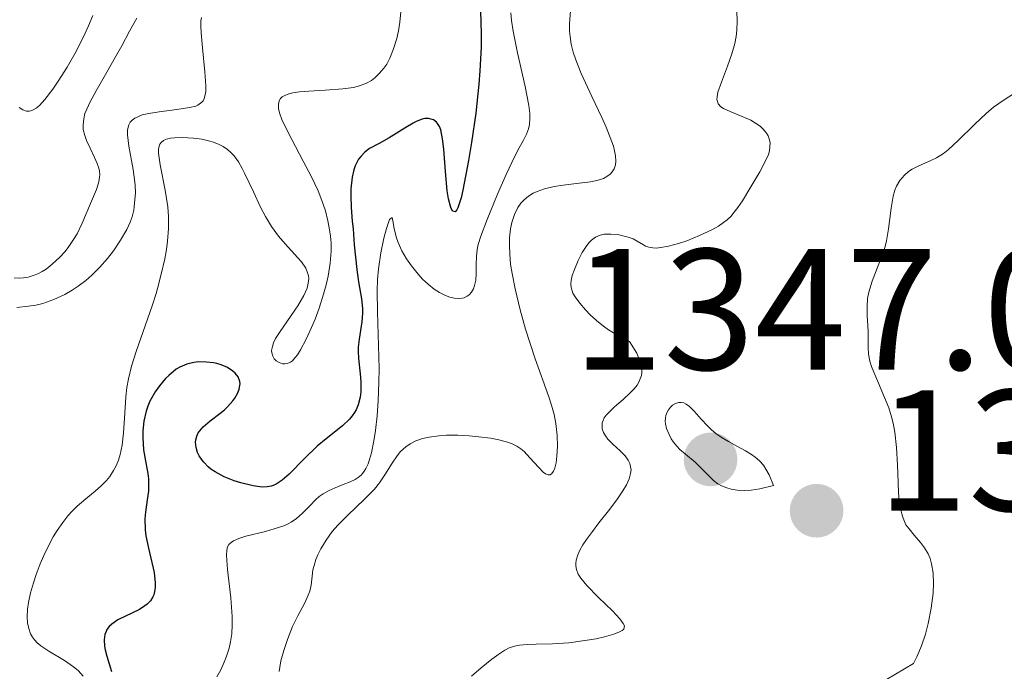
# Model space of a CAD drawing. Units: metres. Extents: x 675033 to 678494, y 4756113 to 4758352.
# Drawn here: x 676111 to 676168, y 4756498 to 4756535 of the extents above; entities that cross this region are included whole.
import ezdxf

# ---------------------------------------------------------------- set-up
doc = ezdxf.new("R2010")
doc.units = ezdxf.units.M
doc.header["$MEASUREMENT"] = 0
for name, color, linetype, lineweight in [('Cota de punto acotado terreno', 7, 'Continuous', 0), ('Curva de nivel directora', 30, 'Continuous', 30), ('Curva de nivel intermedia', 30, 'Continuous', 0), ('Punto acotado terreno (símbolo)', 7, 'Continuous', 0)]:
    doc.layers.add(name, color=color, linetype=linetype, lineweight=lineweight)
doc.styles.add('Style-Arial', font='arial.ttf')

# ---------------------------------------------------------------- blocks, each defined once
blk = doc.blocks.new('5PATER')
at = {"layer": 'Punto acotado terreno (símbolo)', "linetype": 'Continuous', "lineweight": 0}
h = blk.add_hatch(color=51, dxfattribs=at)
edge = h.paths.add_edge_path()
edge.add_ellipse((0, 0), major_axis=(-0.1096, -0.1111), ratio=0.999422, start_angle=0, end_angle=360)

msp = doc.modelspace()

# ---------------------------------------------------------------- linework, layer by layer
at = {"layer": 'Curva de nivel directora', "color": 30, "linetype": 'Continuous', "lineweight": 30, "elevation": 1325, "flags": 128}
for points in [[(676137.85, 4756535.91), (676137.89, 4756534.58), (676137.89, 4756533.8), (676137.83, 4756532.43), (676137.76, 4756531.65), (676137.58, 4756529.98), (676137.34, 4756528.28), (676137.17, 4756527.23), (676136.84, 4756525.5), (676136.73, 4756525.05), (676136.54, 4756524.47), (676136.48, 4756524.36), (676136.38, 4756524.24), (676136.24, 4756524.29), (676136.14, 4756524.49), (676136.01, 4756525.01), (676135.93, 4756525.46), (676135.82, 4756526.58), (676135.73, 4756527.88), (676135.66, 4756528.48), (676135.55, 4756529), (676135.47, 4756529.21), (676135.37, 4756529.37), (676135.3, 4756529.46), (676135.13, 4756529.59), (676134.84, 4756529.67), (676134.62, 4756529.66), (676134.47, 4756529.63), (676134.13, 4756529.5), (676133.94, 4756529.4), (676133.52, 4756529.15), (676132.55, 4756528.54), (676131.97, 4756528.22), (676131.42, 4756527.92), (676131.15, 4756527.72), (676130.9, 4756527.46), (676130.78, 4756527.3), (676130.58, 4756526.91), (676130.5, 4756526.68), (676130.4, 4756526.26), (676130.33, 4756525.58), (676130.32, 4756525.18), (676130.34, 4756524.49), (676130.41, 4756523.7)], [(676130.41, 4756523.7), (676130.47, 4756523.26), (676130.53, 4756522.33), (676130.67, 4756520.89), (676130.77, 4756520.19), (676130.94, 4756519.19), (676131, 4756518.64), (676131.01, 4756518.37), (676130.97, 4756517.86), (676130.82, 4756516.86), (676130.76, 4756516.39), (676130.76, 4756516.16), (676130.77, 4756515.72), (676130.87, 4756514.84), (676130.91, 4756514.4), (676130.9, 4756513.79), (676130.87, 4756513.49), (676130.75, 4756513.04), (676130.63, 4756512.75), (676130.55, 4756512.6), (676130.41, 4756512.4), (676130.25, 4756512.2), (676129.85, 4756511.82), (676128.89, 4756511.06), (676128.37, 4756510.64), (676127.63, 4756509.93), (676126.74, 4756509.02), (676126.35, 4756508.67), (676125.99, 4756508.43), (676125.82, 4756508.35), (676125.71, 4756508.32), (676125.47, 4756508.27), (676125.22, 4756508.26), (676125.04, 4756508.27), (676124.65, 4756508.33), (676123.94, 4756508.5), (676123.56, 4756508.62), (676122.98, 4756508.85), (676122.45, 4756509.14), (676122.2, 4756509.31), (676122.05, 4756509.43), (676121.79, 4756509.7), (676121.69, 4756509.82), (676121.53, 4756510.08), (676121.43, 4756510.28), (676121.34, 4756510.57), (676121.31, 4756510.87), (676121.32, 4756511.01), (676121.38, 4756511.21), (676121.47, 4756511.41), (676121.55, 4756511.53), (676121.76, 4756511.77), (676122.15, 4756512.1), (676122.72, 4756512.53), (676122.99, 4756512.75), (676123.17, 4756512.92), (676123.48, 4756513.27), (676123.59, 4756513.42), (676123.77, 4756513.73), (676123.85, 4756513.95), (676123.89, 4756514.16), (676123.9, 4756514.26), (676123.88, 4756514.4), (676123.79, 4756514.66), (676123.62, 4756514.88), (676123.48, 4756515), (676123.17, 4756515.21), (676122.8, 4756515.37), (676122.55, 4756515.44), (676122.36, 4756515.48), (676121.95, 4756515.52), (676121.48, 4756515.53), (676121.22, 4756515.5), (676120.81, 4756515.4), (676120.39, 4756515.22), (676120.18, 4756515.1), (676119.75, 4756514.75), (676119.56, 4756514.57), (676119.21, 4756514.15), (676118.97, 4756513.8), (676118.66, 4756513.25), (676118.54, 4756512.96), (676118.44, 4756512.67), (676118.31, 4756512.09), (676118.25, 4756511.52), (676118.24, 4756511.14), (676118.29, 4756510.42), (676118.42, 4756509.68), (676118.53, 4756509.05), (676118.57, 4756508.74), (676118.58, 4756508.27), (676118.57, 4756508.03), (676118.5, 4756507.53), (676118.4, 4756506.81), (676118.37, 4756506.42), (676118.39, 4756505.78), (676118.43, 4756505.44), (676118.57, 4756504.72), (676118.9, 4756503.31), (676118.97, 4756502.71), (676118.97, 4756502.45)], [(676118.97, 4756502.45), (676118.95, 4756502.29), (676118.88, 4756502.01), (676118.83, 4756501.89), (676118.69, 4756501.66), (676118.51, 4756501.47), (676118.37, 4756501.36), (676118.05, 4756501.16), (676116.8, 4756500.55), (676116.44, 4756500.31), (676116.3, 4756500.17), (676116.16, 4756499.99), (676116.11, 4756499.88), (676116.05, 4756499.71), (676116.01, 4756499.4), (676116.03, 4756499.03), (676116.07, 4756498.81), (676116.15, 4756498.45), (676116.42, 4756497.55)]]:
    msp.add_lwpolyline(points, dxfattribs=at)
at = {"layer": 'Curva de nivel intermedia', "color": 30, "linetype": 'Continuous', "lineweight": 0, "flags": 128}
for points, elevation in [([(676133.26, 4756536.06), (676133.18, 4756535.25), (676133.1, 4756534.76), (676133, 4756534.32), (676132.81, 4756533.71), (676132.59, 4756533.16), (676132.41, 4756532.82), (676132.25, 4756532.59), (676131.99, 4756532.29), (676131.72, 4756532.03), (676131.52, 4756531.88), (676131.24, 4756531.72), (676130.84, 4756531.57), (676130.49, 4756531.47), (676129.86, 4756531.38), (676128.84, 4756531.31), (676127.89, 4756531.25), (676127.34, 4756531.21), (676126.96, 4756531.15), (676126.72, 4756531.09), (676126.49, 4756531), (676126.35, 4756530.92), (676126.24, 4756530.82), (676126.17, 4756530.7), (676126.12, 4756530.5), (676126.13, 4756530.25), (676126.19, 4756530), (676126.33, 4756529.6), (676126.51, 4756529.2), (676126.9, 4756528.44), (676127.57, 4756527.18), (676128.04, 4756526.27), (676128.43, 4756525.46), (676128.65, 4756524.91), (676128.85, 4756524.31), (676129, 4756523.73), (676129.08, 4756523.32), (676129.15, 4756522.83), (676129.18, 4756522.45), (676129.18, 4756521.97), (676129.13, 4756521.26), (676129.01, 4756520.51), (676128.9, 4756520.01), (676128.75, 4756519.47)], 1320), ([(676143.09, 4756535.92), (676143.03, 4756535.17), (676143.03, 4756534.73), (676143.06, 4756534.42), (676143.13, 4756533.98), (676143.25, 4756533.52), (676143.39, 4756533.08), (676143.71, 4756532.28), (676144.33, 4756530.95), (676144.9, 4756529.72), (676145.15, 4756529.17), (676145.58, 4756528.06), (676145.65, 4756527.78), (676145.7, 4756527.49), (676145.71, 4756527.18), (676145.69, 4756526.98), (676145.62, 4756526.75), (676145.51, 4756526.56), (676145.39, 4756526.43), (676145.19, 4756526.29), (676145, 4756526.19), (676144.7, 4756526.09), (676144.25, 4756525.99), (676143.43, 4756525.89), (676142.66, 4756525.8), (676142.14, 4756525.72), (676141.57, 4756525.58), (676141.16, 4756525.43), (676140.91, 4756525.32), (676140.64, 4756525.15), (676140.4, 4756524.95), (676140.21, 4756524.75), (676140.03, 4756524.49), (676139.83, 4756524.09), (676139.68, 4756523.63), (676139.6, 4756523.25), (676139.55, 4756522.74), (676139.54, 4756522.31), (676139.56, 4756521.78), (676139.61, 4756521.21), (676139.69, 4756520.67), (676139.87, 4756519.78), (676140.16, 4756518.55), (676140.47, 4756517.43), (676141.04, 4756515.71), (676141.82, 4756513.5), (676141.98, 4756513.02), (676142.14, 4756512.48), (676142.24, 4756511.96), (676142.32, 4756511.25), (676142.33, 4756510.64), (676142.3, 4756510.05), (676142.25, 4756509.68), (676142.18, 4756509.37), (676142.1, 4756509.19), (676142.01, 4756509.05), (676141.9, 4756508.98), (676141.79, 4756508.97), (676141.63, 4756509.03), (676141.5, 4756509.13), (676141.24, 4756509.39), (676140.72, 4756509.97), (676140.39, 4756510.32), (676140.2, 4756510.48), (676139.96, 4756510.64), (676139.69, 4756510.78), (676139.43, 4756510.87), (676138.93, 4756511), (676138.44, 4756511.1), (676137.76, 4756511.19), (676137.21, 4756511.24), (676136.55, 4756511.27), (676135.89, 4756511.27), (676135.43, 4756511.24), (676134.88, 4756511.16), (676134.5, 4756511.08), (676134.11, 4756510.94), (676133.77, 4756510.78), (676133.52, 4756510.6), (676133.22, 4756510.33)], 1335), ([(676139.63, 4756535.8), (676139.66, 4756535.35), (676139.76, 4756534.73), (676140.01, 4756533.47)], 1330), ([(676152.74, 4756535.85), (676152.76, 4756535.34), (676152.75, 4756534.79), (676152.71, 4756534.42), (676152.63, 4756534.03), (676152.46, 4756533.42), (676152.21, 4756532.7), (676151.85, 4756531.77), (676151.65, 4756531.2), (676151.6, 4756530.93), (676151.59, 4756530.76), (676151.62, 4756530.65), (676151.67, 4756530.52), (676151.82, 4756530.35), (676151.98, 4756530.25), (676152.36, 4756530.07), (676153.05, 4756529.79), (676153.55, 4756529.56), (676153.89, 4756529.36), (676154.1, 4756529.22), (676154.3, 4756529.02), (676154.47, 4756528.82), (676154.57, 4756528.65), (676154.65, 4756528.43), (676154.68, 4756528.25), (676154.67, 4756528.03), (676154.64, 4756527.79), (676154.58, 4756527.58), (676154.42, 4756527.21), (676154.09, 4756526.57), (676153.51, 4756525.6), (676153.08, 4756524.89), (676152.8, 4756524.49), (676152.52, 4756524.13), (676152.41, 4756524), (676152.18, 4756523.79), (676151.97, 4756523.62), (676151.68, 4756523.42), (676151.29, 4756523.2)], 1340), ([(676115.35, 4756535.65), (676115.1, 4756535.05), (676114.8, 4756534.4), (676114.31, 4756533.45), (676113.86, 4756532.65), (676113.38, 4756531.89), (676113.02, 4756531.37), (676112.56, 4756530.77), (676112.24, 4756530.42), (676112.06, 4756530.27), (676111.88, 4756530.16), (676111.75, 4756530.11), (676111.65, 4756530.09), (676111.49, 4756530.1), (676111.27, 4756530.17), (676111.06, 4756530.31)], 1305), ([(676117.9, 4756535.49), (676117.48, 4756534.74), (676117.03, 4756533.89), (676116.67, 4756533.24), (676116.16, 4756532.35), (676115.54, 4756531.28), (676115.19, 4756530.63), (676114.99, 4756530.21), (676114.89, 4756529.95), (676114.82, 4756529.65)], 1310), ([(676121.65, 4756535.53), (676121.62, 4756535.33), (676121.61, 4756535.05), (676121.63, 4756534.64), (676121.71, 4756533.77), (676121.85, 4756532.37), (676121.9, 4756531.56), (676121.9, 4756531.23), (676121.87, 4756531.04), (676121.81, 4756530.82), (676121.76, 4756530.7), (676121.68, 4756530.61), (676121.45, 4756530.44), (676121.32, 4756530.38), (676120.96, 4756530.31), (676120.22, 4756530.19), (676119.19, 4756530.06), (676118.59, 4756529.96), (676118.21, 4756529.87), (676117.99, 4756529.79), (676117.79, 4756529.68), (676117.63, 4756529.56), (676117.52, 4756529.45), (676117.43, 4756529.29), (676117.39, 4756529.16), (676117.36, 4756528.98), (676117.35, 4756528.71), (676117.43, 4756528.06), (676117.68, 4756526.7), (676117.8, 4756525.82), (676117.82, 4756525.32), (676117.79, 4756524.96), (676117.75, 4756524.53), (676117.72, 4756524.35), (676117.62, 4756523.96), (676117.51, 4756523.64), (676117.32, 4756523.22), (676116.96, 4756522.6), (676116.54, 4756521.98), (676116.2, 4756521.54), (676115.76, 4756521.04), (676115.29, 4756520.57)], 1315), ([(676140.01, 4756533.47), (676140.45, 4756531.53), (676140.67, 4756530.42), (676140.73, 4756529.95), (676140.73, 4756529.66), (676140.7, 4756529.32), (676140.65, 4756529.07), (676140.53, 4756528.76), (676140.35, 4756528.4), (676140.11, 4756527.96), (676139.85, 4756527.47), (676139.35, 4756526.42), (676138.85, 4756525.28), (676138.24, 4756523.8), (676137.87, 4756522.83), (676137.72, 4756522.35), (676137.66, 4756522.05), (676137.62, 4756521.66), (676137.6, 4756521.18), (676137.6, 4756520.64), (676137.58, 4756520.28), (676137.52, 4756519.97), (676137.45, 4756519.77), (676137.34, 4756519.58), (676137.2, 4756519.43), (676137.08, 4756519.34), (676136.92, 4756519.26), (676136.79, 4756519.23), (676136.61, 4756519.21), (676136.34, 4756519.23), (676136.07, 4756519.29), (676135.83, 4756519.38), (676135.47, 4756519.57), (676135.17, 4756519.76), (676134.83, 4756520.03), (676134.5, 4756520.34), (676134.23, 4756520.63), (676133.85, 4756521.11), (676133.57, 4756521.51), (676133.29, 4756521.98), (676133.07, 4756522.46), (676132.96, 4756522.8), (676132.84, 4756523.27), (676132.76, 4756523.73), (676132.72, 4756523.92), (676132.57, 4756523.8), (676132.4, 4756523.28), (676132.25, 4756522.71), (676132.08, 4756521.87), (676131.94, 4756520.94), (676131.88, 4756520.32), (676131.86, 4756519.66), (676131.87, 4756518.43), (676131.94, 4756516.46), (676131.97, 4756515.15), (676131.96, 4756514.33), (676131.92, 4756513.28), (676131.85, 4756512.4), (676131.76, 4756511.55), (676131.66, 4756510.95), (676131.52, 4756510.26), (676131.42, 4756509.86), (676131.33, 4756509.62), (676131.2, 4756509.35), (676131.1, 4756509.18), (676130.94, 4756508.98), (676130.76, 4756508.82), (676130.58, 4756508.71), (676130.29, 4756508.57), (676129.89, 4756508.41), (676129.41, 4756508.22), (676129.07, 4756508.07), (676128.72, 4756507.87), (676128.49, 4756507.72), (676128.28, 4756507.52), (676127.95, 4756507.17), (676127.51, 4756506.72), (676127.18, 4756506.43), (676126.87, 4756506.22), (676126.66, 4756506.1), (676126.44, 4756506.01), (676125.87, 4756505.83), (676125.37, 4756505.69), (676124.24, 4756505.41), (676123.82, 4756505.28), (676123.52, 4756505.15), (676123.37, 4756505.05), (676123.24, 4756504.92), (676123.17, 4756504.8), (676123.12, 4756504.6), (676123.1, 4756504.29), (676123.17, 4756503.48), (676123.35, 4756501.83), (676123.44, 4756500.74), (676123.44, 4756500.26), (676123.41, 4756499.75), (676123.34, 4756499.28), (676123.26, 4756498.91), (676123.11, 4756498.45), (676122.98, 4756498.09), (676122.77, 4756497.65)], 1330), ([(676168.87, 4756531.14), (676168.27, 4756530.75), (676167.66, 4756530.32), (676167.22, 4756529.95), (676166.55, 4756529.32), (676165.61, 4756528.39), (676165.04, 4756527.87), (676164.74, 4756527.63), (676164.35, 4756527.38), (676163.94, 4756527.18), (676163.52, 4756527.01), (676163.24, 4756526.88), (676162.93, 4756526.72), (676162.72, 4756526.58), (676162.49, 4756526.37), (676162.22, 4756526.06), (676162.02, 4756525.74), (676161.92, 4756525.5), (676161.82, 4756525.15), (676161.7, 4756524.46), (676161.55, 4756523.26), (676161.44, 4756522.57), (676161.36, 4756522.23), (676161.24, 4756521.88), (676160.99, 4756521.22), (676160.61, 4756520.21), (676160.41, 4756519.58), (676160.34, 4756519.21), (676160.31, 4756518.73), (676160.32, 4756518.2), (676160.36, 4756517.65), (676160.38, 4756517.28), (676160.37, 4756516.86), (676160.37, 4756516.36), (676160.4, 4756515.99), (676160.48, 4756515.57), (676160.56, 4756515.27), (676160.7, 4756514.93), (676160.97, 4756514.3), (676161.33, 4756513.47), (676161.57, 4756512.86), (676161.73, 4756512.35), (676161.83, 4756511.97), (676161.92, 4756511.46), (676162.02, 4756510.57), (676162.08, 4756509.56), (676162.12, 4756508.52), (676162.14, 4756507.92), (676162.17, 4756507.5), (676162.25, 4756507.02), (676162.32, 4756506.7), (676162.4, 4756506.46), (676162.57, 4756506.08), (676162.75, 4756505.83), (676163.04, 4756505.47), (676163.41, 4756505.04), (676163.64, 4756504.73), (676163.86, 4756504.38), (676163.98, 4756504.11), (676164.06, 4756503.8), (676164.14, 4756503.27), (676164.16, 4756502.67), (676164.14, 4756502.11), (676164.03, 4756501.23), (676163.86, 4756500.34), (676163.7, 4756499.72), (676163.47, 4756499.04), (676163.2, 4756498.4), (676163, 4756498.01), (676158.31, 4756495.24)], 1345), ([(676114.82, 4756529.65), (676114.78, 4756529.29), (676114.79, 4756529.02), (676114.88, 4756528.67), (676114.98, 4756528.38), (676115.19, 4756527.94), (676115.44, 4756527.4), (676115.6, 4756527.05), (676115.69, 4756526.78), (676115.73, 4756526.6), (676115.75, 4756526.41), (676115.74, 4756526.25), (676115.7, 4756525.99), (676115.56, 4756525.55), (676115.21, 4756524.72), (676114.73, 4756523.58), (676114.44, 4756522.97), (676114.23, 4756522.64), (676113.96, 4756522.24), (676113.73, 4756521.95), (676113.42, 4756521.61), (676112.98, 4756521.2), (676112.64, 4756520.92), (676112.41, 4756520.78), (676112.16, 4756520.65), (676111.93, 4756520.56), (676111.59, 4756520.46), (676111.32, 4756520.41), (676111.1, 4756520.39), (676110.77, 4756520.41)], 1310), ([(676128.75, 4756519.47), (676128.48, 4756518.66), (676128.25, 4756518.01), (676128.04, 4756517.52), (676127.73, 4756516.85), (676127.41, 4756516.24), (676127.23, 4756515.94), (676127.1, 4756515.78), (676126.94, 4756515.6), (676126.82, 4756515.51), (676126.65, 4756515.44), (676126.5, 4756515.41), (676126.36, 4756515.42), (676126.17, 4756515.5), (676125.99, 4756515.6), (676125.88, 4756515.71), (676125.79, 4756515.87), (676125.74, 4756516.05), (676125.73, 4756516.2), (676125.77, 4756516.43), (676125.83, 4756516.63), (676125.96, 4756516.89), (676126.18, 4756517.24), (676126.66, 4756517.92), (676127.25, 4756518.79), (676127.6, 4756519.38), (676127.79, 4756519.82), (676127.86, 4756520.1), (676127.88, 4756520.37), (676127.87, 4756520.52), (676127.8, 4756520.77), (676127.72, 4756520.98), (676127.46, 4756521.35), (676127.26, 4756521.58), (676126.51, 4756522.39), (676126.12, 4756522.84), (676125.73, 4756523.39), (676125.37, 4756523.98), (676125.08, 4756524.52), (676124.67, 4756525.4), (676124.16, 4756526.5), (676124.02, 4756526.77), (676123.8, 4756527.15), (676123.56, 4756527.49), (676123.38, 4756527.68), (676123.16, 4756527.87), (676122.91, 4756528.04), (676122.68, 4756528.16), (676122.35, 4756528.29), (676122.07, 4756528.37), (676121.68, 4756528.46), (676121.2, 4756528.52), (676120.54, 4756528.56), (676120.09, 4756528.55), (676119.85, 4756528.52), (676119.63, 4756528.46), (676119.45, 4756528.38), (676119.34, 4756528.3), (676119.24, 4756528.18), (676119.19, 4756528.06), (676119.16, 4756527.89), (676119.15, 4756527.65), (676119.25, 4756526.98), (676119.54, 4756525.51), (676119.7, 4756524.54), (676119.74, 4756523.97), (676119.74, 4756523.28), (676119.68, 4756522.55), (676119.62, 4756522.06), (676119.52, 4756521.51), (676119.31, 4756520.62), (676119.1, 4756519.79), (676119.02, 4756519.51), (676118.81, 4756518.85), (676118.39, 4756517.63), (676117.88, 4756516.2), (676117.59, 4756515.28), (676117.41, 4756514.54), (676117.32, 4756514.05), (676117.27, 4756513.5), (676117.21, 4756512.56), (676117.13, 4756511.42), (676117.04, 4756510.69), (676116.94, 4756510.16), (676116.84, 4756509.82), (676116.7, 4756509.5), (676116.55, 4756509.22), (676116.33, 4756508.88), (676116.13, 4756508.64), (676115.85, 4756508.35), (676115.48, 4756508.02), (676114.93, 4756507.58), (676114.43, 4756507.15), (676114.12, 4756506.85), (676113.9, 4756506.6), (676113.6, 4756506.21), (676113.28, 4756505.74), (676113.04, 4756505.37), (676112.77, 4756504.86), (676112.49, 4756504.28), (676112.29, 4756503.81)], 1320), ([(676151.29, 4756523.2), (676150.57, 4756522.87), (676149.84, 4756522.57), (676149.35, 4756522.41), (676148.77, 4756522.26), (676148.33, 4756522.18), (676148.06, 4756522.14), (676147.87, 4756522.15), (676147.63, 4756522.19), (676147.44, 4756522.26), (676147.32, 4756522.32), (676146.95, 4756522.55), (676146.73, 4756522.67), (676146.44, 4756522.78), (676146.12, 4756522.86), (676145.83, 4756522.92), (676145.42, 4756522.95), (676145.04, 4756522.95), (676144.8, 4756522.9), (676144.54, 4756522.78), (676144.3, 4756522.6), (676144.15, 4756522.45), (676144, 4756522.24), (676143.77, 4756521.88), (676143.53, 4756521.41), (676143.31, 4756520.89), (676143.18, 4756520.55), (676143.12, 4756520.26), (676143.1, 4756520.07), (676143.13, 4756519.86), (676143.18, 4756519.66), (676143.23, 4756519.52), (676143.35, 4756519.31), (676143.62, 4756518.94), (676143.96, 4756518.55), (676144.23, 4756518.27), (676144.6, 4756517.93), (676145, 4756517.61), (676145.29, 4756517.4), (676145.58, 4756517.21), (676146.15, 4756516.89), (676146.52, 4756516.71), (676146.93, 4756516.03), (676147.04, 4756515.79), (676147.14, 4756515.52), (676147.2, 4756515.29), (676147.22, 4756515.13), (676147.22, 4756514.91), (676147.2, 4756514.75), (676147.14, 4756514.55), (676147.06, 4756514.35), (676146.96, 4756514.19), (676146.79, 4756513.97), (676146.56, 4756513.73), (676146.15, 4756513.35), (676145.64, 4756512.92), (676145.35, 4756512.64), (676145.15, 4756512.43), (676145.05, 4756512.28), (676144.98, 4756512.13), (676144.93, 4756511.99), (676144.92, 4756511.8), (676144.93, 4756511.64), (676145, 4756511.44), (676145.11, 4756511.23), (676145.25, 4756511.05), (676145.54, 4756510.75), (676145.97, 4756510.36), (676146.26, 4756510.07), (676146.44, 4756509.82), (676146.53, 4756509.63), (676146.58, 4756509.43), (676146.6, 4756509.27), (676146.58, 4756509.06), (676146.49, 4756508.74), (676146.33, 4756508.39), (676146.13, 4756508.05), (676145.77, 4756507.52), (676145.29, 4756506.89), (676144.73, 4756506.18), (676144.36, 4756505.69), (676144.01, 4756505.22), (676143.8, 4756504.91), (676143.62, 4756504.6), (676143.51, 4756504.33), (676143.42, 4756504.01), (676143.39, 4756503.82), (676143.4, 4756503.68), (676143.44, 4756503.48), (676143.54, 4756503.21), (676143.69, 4756502.97), (676144.04, 4756502.55), (676144.71, 4756501.86), (676145.52, 4756501.07), (676145.95, 4756500.62), (676146.15, 4756500.35), (676146.22, 4756500.21), (676146.18, 4756500.02), (676146.08, 4756499.93), (676145.94, 4756499.85), (676145.61, 4756499.73)], 1340), ([(676115.29, 4756520.57), (676114.93, 4756520.25), (676114.49, 4756519.92), (676114.15, 4756519.69), (676113.71, 4756519.45), (676113.08, 4756519.16), (676112.44, 4756518.93), (676112.03, 4756518.83), (676111.61, 4756518.76), (676110.93, 4756518.7)], 1315), ([(676149.52, 4756513.18), (676149.38, 4756513.18), (676149.19, 4756513.12), (676149.01, 4756513.01), (676148.89, 4756512.9), (676148.77, 4756512.75), (676148.7, 4756512.62), (676148.63, 4756512.42), (676148.6, 4756512.27), (676148.59, 4756512.09), (676148.61, 4756511.93), (676148.67, 4756511.67), (676148.81, 4756511.32), (676148.94, 4756511.06), (676149.07, 4756510.87), (676149.26, 4756510.63), (676149.44, 4756510.45), (676149.77, 4756510.17), (676150.32, 4756509.7), (676150.76, 4756509.28), (676151.13, 4756508.9), (676151.4, 4756508.65), (676151.65, 4756508.46), (676151.86, 4756508.34), (676152.16, 4756508.22), (676152.41, 4756508.14), (676152.76, 4756508.09), (676153.21, 4756508.06), (676153.58, 4756508.08), (676154.09, 4756508.16), (676154.87, 4756508.35), (676154.62, 4756508.97), (676154.44, 4756509.3), (676154.29, 4756509.53), (676154.07, 4756509.78), (676153.82, 4756510), (676153.6, 4756510.16), (676153.24, 4756510.37), (676152.78, 4756510.62), (676152.26, 4756510.9), (676151.89, 4756511.12), (676151.52, 4756511.38), (676151.27, 4756511.58), (676151.04, 4756511.81), (676150.68, 4756512.21), (676150.27, 4756512.68), (676150, 4756512.94), (676149.8, 4756513.08), (676149.66, 4756513.15), (676149.52, 4756513.18)], 1345), ([(676133.22, 4756510.33), (676133.02, 4756510.08), (676132.73, 4756509.66), (676132.31, 4756508.97), (676132, 4756508.5), (676131.7, 4756508.14), (676131.11, 4756507.54), (676130.16, 4756506.64), (676129.57, 4756506.06), (676129.25, 4756505.69), (676128.89, 4756505.18), (676128.58, 4756504.67), (676128.41, 4756504.32), (676128.3, 4756504.05), (676128.19, 4756503.71), (676128.13, 4756503.45), (676128.08, 4756503.08), (676128.03, 4756502.56), (676127.95, 4756502.21), (676127.86, 4756501.98), (676127.65, 4756501.54), (676127.26, 4756500.79), (676126.95, 4756500.16), (676126.66, 4756499.42), (676126.44, 4756498.78), (676126.27, 4756498.17), (676126.2, 4756497.81), (676126.16, 4756497.55)], 1335), ([(676112.29, 4756503.81), (676112.05, 4756503.19), (676111.89, 4756502.7), (676111.73, 4756502.13), (676111.61, 4756501.57), (676111.55, 4756501.18), (676111.53, 4756500.72), (676111.55, 4756500.38), (676111.62, 4756500.05), (676111.73, 4756499.74), (676111.84, 4756499.55), (676111.95, 4756499.4), (676112.12, 4756499.22), (676112.33, 4756499.04), (676112.79, 4756498.73), (676113.7, 4756498.19), (676114.23, 4756497.83), (676114.49, 4756497.61), (676114.79, 4756497.28)], 1320), ([(676145.61, 4756499.73), (676145.06, 4756499.57), (676144.58, 4756499.46), (676143.92, 4756499.35), (676142.99, 4756499.22), (676142.04, 4756499.16), (676141.1, 4756499.14), (676140.56, 4756499.13), (676140.12, 4756499.09), (676139.83, 4756499.03), (676139.53, 4756498.92), (676139.28, 4756498.79), (676138.92, 4756498.56), (676138.51, 4756498.27), (676137.89, 4756497.77), (676137.34, 4756497.29)], 1340), ([(676122.77, 4756497.65), (676122.55, 4756497.25)], 1330)]:
    msp.add_lwpolyline(points, dxfattribs=dict(at, elevation=elevation))

# ---------------------------------------------------------------- block references
at = {"layer": 'Punto acotado terreno (símbolo)', "color": 7, "linetype": 'Continuous', "lineweight": 0, "xscale": 10, "yscale": 10, "zscale": 10}
for p in [(676151.22, 4756509.87, 1347.09), (676157.38, 4756506.89, 1343.72)]:
    msp.add_blockref('5PATER', p, dxfattribs=at)

# ---------------------------------------------------------------- texts
at = {"layer": 'Cota de punto acotado terreno', "color": 7, "linetype": 'Continuous', "lineweight": 0, "style": 'Style-Arial'}
for s, p in [('1347.09', (676143.19, 4756515.08, 1347.09)), ('1343.72', (676160.88, 4756506.89, 1343.72))]:
    msp.add_text(s, height=7, dxfattribs=at).set_placement(p)

doc.saveas('drawing.dxf')
